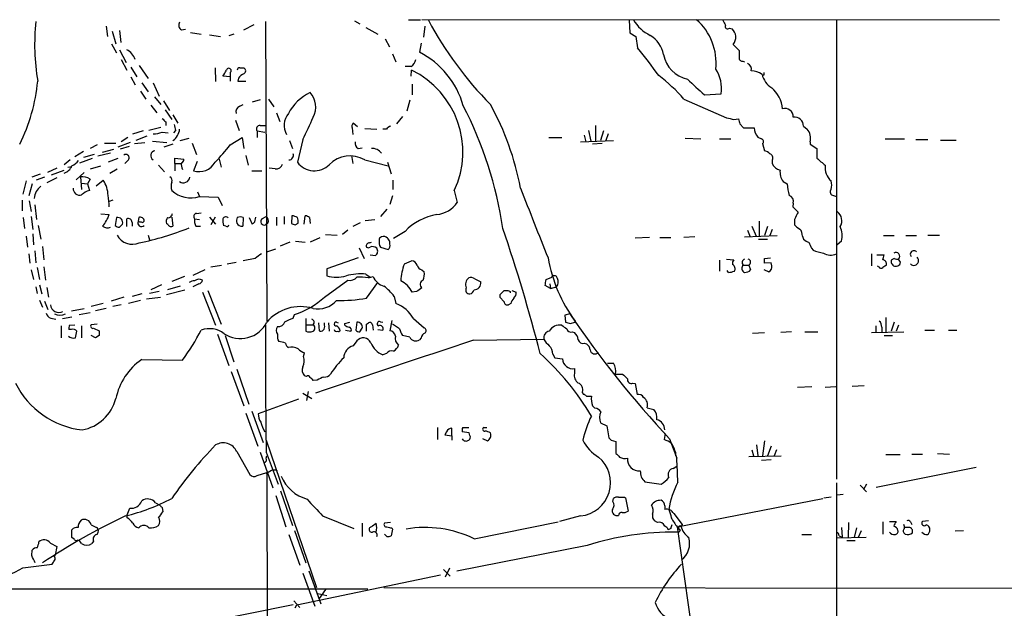
# Model space of a CAD drawing. Extents: x 10 to 1025, y 9 to 815.
# Drawn here: x 558 to 697, y 732 to 815 of the extents above; entities that cross this region are included whole.
import ezdxf

# ---------------------------------------------------------------- set-up
doc = ezdxf.new("R2010")
doc.units = 0
doc.header["$MEASUREMENT"] = 0
doc.layers.add('MAIN', color=5, linetype='CONTINUOUS')

msp = doc.modelspace()

# ---------------------------------------------------------------- linework, layer by layer
at = {"layer": 'MAIN'}
for p, q in [((570.3993, 814.1546), (570.5687, 812.7153)), ((589.788, 813.6466), (591.2273, 814.4086)), ((592.836, 814.8319), (593.0053, 772.6679)), ((605.3667, 814.9166), (606.1287, 814.4933)), ((612.9867, 815.0859), (614.68, 815.0859)), ((696.214, 815.0013), (614.8493, 815.0859)), ((615.2727, 814.1546), (615.1033, 812.6306)), ((644.0593, 815.0013), (644.144, 813.2233)), ((673.2693, 815.0859), (673.2693, 750.4006)), ((571.246, 813.4773), (571.754, 811.6993)), ((572.262, 813.5619), (572.4313, 811.8686)), ((580.9827, 813.6466), (581.5753, 813.7313)), ((582.2527, 813.3079), (583.7767, 813.0539)), ((584.962, 812.9693), (586.486, 812.7153)), ((588.3487, 813.0539), (587.6713, 812.7999)), ((606.9753, 813.9853), (608.6687, 813.0539)), ((644.144, 813.2233), (644.9907, 812.7153)), ((644.9907, 812.7153), (645.2447, 811.1066)), ((658.1987, 813.9006), (658.5373, 813.8159)), ((571.1613, 811.6993), (571.8387, 810.4293)), ((609.6847, 812.3766), (610.2773, 811.2759)), ((614.7647, 811.7839), (614.5107, 810.5139)), ((658.7067, 811.6146), (659.5533, 810.7679)), ((572.262, 810.8526), (573.1933, 809.0746)), ((610.7007, 810.2599), (611.2087, 809.1593)), ((572.516, 809.4979), (573.278, 807.9739)), ((575.056, 808.6513), (576.326, 806.7886)), ((660.0613, 809.2439), (660.3153, 809.1593)), ((573.8707, 808.3973), (574.7173, 807.0426)), ((585.724, 808.3126), (585.8087, 806.3653)), ((587.8407, 807.6353), (587.8407, 807.0426)), ((589.1953, 808.3126), (589.788, 808.3126)), ((613.3253, 808.4819), (612.4787, 808.4819)), ((613.3253, 807.1273), (613.41, 807.9739)), ((663.0247, 807.2966), (662.7707, 807.2966)), ((573.8707, 807.0426), (574.4633, 805.9419)), ((575.3947, 806.1959), (576.326, 804.9259)), ((577.0033, 806.1959), (577.85, 804.3333)), ((587.8407, 807.0426), (586.8247, 807.1273)), ((587.8407, 807.0426), (587.8407, 806.4499)), ((589.026, 806.8733), (588.9413, 806.4499)), ((588.9413, 806.4499), (590.042, 806.4499)), ((613.4947, 806.0266), (613.4947, 804.5026)), ((575.2253, 805.0106), (575.9873, 803.9099)), ((654.6427, 804.5026), (657.0133, 804.6719)), ((576.6647, 803.0633), (577.5113, 801.9626)), ((577.1727, 804.2486), (578.104, 803.1479)), ((578.4427, 803.6559), (579.2893, 802.3013)), ((589.1953, 802.8939), (589.7033, 803.1479)), ((592.074, 803.8253), (590.9733, 803.4866)), ((593.2593, 803.9099), (594.0213, 802.8093)), ((613.156, 803.7406), (612.7327, 802.2166)), ((651.764, 803.9099), (657.7753, 801.2853)), ((578.6967, 802.3859), (579.628, 801.0313)), ((579.7973, 801.7086), (580.4747, 800.5233)), ((594.36, 801.9626), (594.868, 800.7773)), ((578.7813, 800.6926), (578.7813, 800.1846)), ((588.6027, 800.9466), (589.1107, 799.5073)), ((605.79, 800.0153), (605.1973, 800.5233)), ((612.14, 801.4546), (611.2933, 800.4386)), ((658.7913, 801.0313), (659.4687, 801.1159)), ((659.638, 800.4386), (660.146, 799.8459)), ((574.1247, 798.9993), (575.6487, 799.5073)), ((578.104, 799.9306), (576.4107, 799.5073)), ((578.2733, 799.2533), (579.12, 799.1686)), ((580.136, 799.5073), (579.882, 799.1686)), ((591.6507, 799.4226), (591.6507, 798.4913)), ((591.6507, 799.4226), (592.7513, 799.2533)), ((592.074, 800.1846), (592.836, 800.1846)), ((605.028, 799.8459), (605.1127, 798.9146)), ((606.806, 799.7613), (608.4993, 799.6766)), ((609.854, 799.6766), (609.346, 799.6766)), ((637.7093, 798.8299), (637.9633, 797.8986)), ((638.302, 799.5073), (638.6407, 797.9833)), ((639.318, 800.1846), (639.318, 797.9833)), ((640.4187, 799.4226), (639.9953, 798.0679)), ((641.096, 798.9993), (640.7573, 798.0679)), ((660.146, 799.8459), (661.67, 799.8459)), ((668.6127, 800.0999), (669.1207, 799.6766)), ((569.1293, 797.4753), (568.1133, 796.9673)), ((570.1453, 797.7293), (571.754, 797.7293)), ((573.786, 797.8139), (572.008, 797.1366)), ((573.4473, 798.4913), (572.516, 797.8986)), ((574.3787, 797.6446), (575.818, 797.8139)), ((574.6327, 798.1526), (576.1567, 798.7453)), ((576.9187, 797.9833), (578.9507, 797.8139)), ((579.7973, 797.5599), (578.5273, 797.1366)), ((580.8133, 798.0679), (582.0833, 798.4066)), ((582.5067, 797.7293), (583.0993, 796.1206)), ((587.8407, 797.4753), (589.534, 798.4913)), ((589.534, 798.4913), (589.788, 796.9673)), ((596.2227, 798.0679), (596.646, 796.9673)), ((598.0853, 798.2373), (597.3233, 795.0199)), ((632.714, 798.4913), (634.5767, 798.4913)), ((637.2013, 797.8986), (641.858, 798.0679)), ((640.2493, 797.6446), (638.8947, 797.5599)), ((651.9333, 798.4066), (654.1347, 798.3219)), ((656.7593, 798.3219), (658.368, 798.3219)), ((662.178, 798.5759), (662.686, 798.3219)), ((662.8553, 797.6446), (663.1093, 796.6286)), ((669.544, 797.8986), (669.544, 797.5599)), ((669.544, 797.5599), (670.4753, 796.9673)), ((680.1273, 798.3219), (682.8367, 798.3219)), ((684.4453, 798.2373), (686.1387, 798.2373)), ((687.9167, 798.1526), (690.118, 798.1526)), ((567.182, 796.5439), (565.9967, 795.7819)), ((568.706, 796.1206), (567.182, 795.6973)), ((570.992, 796.2899), (569.214, 795.8666)), ((571.4153, 796.7979), (569.8067, 796.3746)), ((573.6167, 797.2213), (572.3467, 796.8826)), ((605.8747, 796.9673), (606.4673, 797.0519)), ((670.4753, 796.9673), (670.4753, 795.6126)), ((565.3193, 795.3586), (564.4727, 794.6813)), ((566.674, 794.9353), (568.452, 795.6126)), ((572.008, 795.5279), (570.6533, 795.0199)), ((573.4473, 795.2739), (573.024, 794.8506)), ((580.0513, 794.8506), (580.0513, 795.6126)), ((580.0513, 795.6126), (581.3213, 795.4433)), ((580.0513, 794.8506), (580.0513, 793.8346)), ((580.0513, 794.8506), (580.9827, 794.8506)), ((583.184, 795.1046), (582.676, 793.8346)), ((586.3167, 795.4433), (586.5707, 794.3426)), ((590.042, 795.9513), (590.3807, 794.5966)), ((604.9433, 795.9513), (605.1127, 794.8506)), ((606.806, 795.3586), (610.108, 794.5119)), ((610.0233, 795.0199), (610.5313, 793.4113)), ((664.21, 795.3586), (664.21, 794.8506)), ((561.086, 793.3266), (559.9007, 792.9033)), ((563.4567, 794.1733), (562.102, 793.5806)), ((562.6947, 793.2419), (564.4727, 793.9193)), ((564.9807, 794.3426), (565.5733, 794.4273)), ((567.2667, 793.5806), (566.166, 792.5646)), ((568.198, 794.0886), (569.6373, 794.5119)), ((570.9073, 793.4959), (571.9233, 794.0886)), ((577.7653, 794.5966), (578.612, 793.6653)), ((590.8887, 793.8346), (592.328, 793.8346)), ((594.1907, 794.0886), (593.344, 794.1733)), ((559.1387, 792.3953), (558.6307, 790.5326)), ((559.9853, 791.9719), (559.4773, 790.2786)), ((560.578, 792.5646), (561.7633, 792.9879)), ((563.4567, 792.8186), (562.0173, 792.1413)), ((566.7587, 792.9879), (566.928, 791.2099)), ((566.928, 792.0566), (567.7747, 791.9719)), ((568.1133, 792.6493), (567.7747, 791.9719)), ((567.7747, 791.9719), (568.0287, 791.0406)), ((568.96, 791.7179), (569.976, 792.4799)), ((610.7853, 792.4799), (610.7853, 791.2099)), ((665.734, 792.3106), (666.3267, 791.9719)), ((583.2687, 790.8713), (583.5227, 790.1939)), ((619.4213, 791.0406), (619.8447, 789.3473)), ((558.546, 789.6859), (558.546, 788.1619)), ((559.562, 789.6013), (559.816, 788.0773)), ((571.3307, 789.6859), (570.8227, 789.5166)), ((583.5227, 790.1939), (586.1473, 790.1093)), ((586.1473, 790.1093), (586.74, 788.9239)), ((610.7007, 790.2786), (610.362, 789.0933)), ((667.1733, 789.2626), (667.0887, 788.7546)), ((672.846, 790.3633), (673.2693, 790.1939)), ((560.324, 789.0086), (560.578, 786.9766)), ((569.6373, 787.7386), (570.8227, 787.6539)), ((583.0993, 787.8233), (583.7767, 787.9079)), ((609.9387, 788.4159), (609.0073, 787.3999)), ((667.0887, 788.7546), (667.8507, 787.9926)), ((558.7153, 787.2306), (558.8847, 785.7066)), ((559.816, 787.3999), (560.07, 785.5373)), ((571.8387, 787.2306), (571.6693, 786.1299)), ((573.278, 785.9606), (573.278, 787.0613)), ((574.04, 786.5533), (574.04, 786.0453)), ((574.9713, 787.2306), (574.8867, 786.7226)), ((579.12, 786.2146), (578.866, 786.3839)), ((579.628, 787.3153), (579.7973, 786.0453)), ((582.8453, 787.0613), (583.5227, 786.9766)), ((584.962, 787.3153), (585.8087, 786.2993)), ((585.724, 787.3153), (585.1313, 786.2146)), ((589.7033, 787.2306), (589.6187, 786.0453)), ((590.55, 787.2306), (590.9733, 786.2993)), ((591.312, 786.6379), (591.4813, 787.3153)), ((592.328, 787.0613), (592.9207, 787.3999)), ((593.1747, 786.4686), (592.836, 786.2146)), ((594.36, 787.3153), (594.36, 786.1299)), ((595.4607, 787.3999), (595.4607, 786.2993)), ((596.5613, 787.4846), (596.4767, 786.3839)), ((596.9847, 786.2146), (597.408, 786.4686)), ((598.2547, 786.2993), (598.424, 787.4846)), ((599.0167, 787.2306), (599.1013, 786.3839)), ((605.1973, 786.0453), (606.2133, 786.5533)), ((606.8907, 786.8073), (608.2453, 786.9766)), ((662.3473, 786.7226), (662.3473, 784.6059)), ((667.3427, 786.9766), (667.3427, 786.2146)), ((560.832, 786.1299), (561.1707, 784.1826)), ((572.262, 785.8759), (572.6853, 786.2993)), ((583.0147, 786.0453), (583.692, 786.0453)), ((587.248, 786.0453), (586.9093, 786.1299)), ((604.4353, 785.4526), (603.6733, 784.8599)), ((612.4787, 785.2833), (610.87, 784.2673)), ((660.7387, 785.4526), (661.0773, 784.5213)), ((661.3313, 786.0453), (661.924, 784.6059)), ((663.5327, 785.9606), (663.1093, 784.6906)), ((664.21, 785.5373), (663.8713, 784.6906)), ((559.1387, 784.6059), (559.308, 783.0819)), ((560.07, 784.9446), (560.1547, 783.4206)), ((576.326, 784.7753), (576.4953, 784.0979)), ((594.9527, 783.2513), (596.3073, 783.8439)), ((597.0693, 783.9286), (598.424, 783.7593)), ((599.186, 783.8439), (600.5407, 784.4366)), ((601.3027, 784.8599), (602.9113, 784.7753)), ((607.4833, 783.6746), (607.7373, 783.7593)), ((610.362, 783.5053), (610.362, 783.8439)), ((646.938, 784.4366), (644.906, 784.3519)), ((648.3773, 784.4366), (649.9013, 784.4366)), ((653.288, 784.5213), (651.764, 784.4366)), ((660.3153, 784.5213), (664.8873, 784.6906)), ((662.2627, 784.1826), (663.5327, 784.1826)), ((668.4433, 784.6059), (668.6127, 784.1826)), ((673.9467, 783.9286), (673.354, 783.4206)), ((679.8733, 784.6906), (681.3973, 784.6906)), ((683.006, 784.6906), (684.53, 784.6906)), ((686.1387, 784.7753), (687.7473, 784.7753)), ((560.324, 782.5739), (560.4933, 780.8806)), ((561.4247, 783.1666), (561.594, 781.3039)), ((593.0053, 782.4046), (594.2753, 782.8279)), ((606.044, 782.9973), (606.7213, 781.4733)), ((609.0073, 783.0819), (610.108, 782.7433)), ((669.7133, 782.9126), (669.9673, 782.6586)), ((559.4773, 782.1506), (559.6467, 780.7959)), ((587.4173, 780.7113), (588.6873, 780.9653)), ((591.3967, 781.4733), (589.7033, 781.1346)), ((605.8747, 781.5579), (601.472, 780.0339)), ((607.568, 781.9813), (608.33, 781.8966)), ((612.394, 780.7113), (613.41, 781.1346)), ((656.7593, 781.2193), (656.7593, 779.6953)), ((657.7753, 781.3886), (658.7913, 781.3039)), ((663.1093, 781.4733), (663.956, 781.5579)), ((664.0407, 780.8806), (663.1093, 780.7959)), ((664.1253, 780.4573), (664.0407, 780.8806)), ((678.18, 782.1506), (678.18, 780.4573)), ((678.942, 781.9813), (679.958, 781.9813)), ((681.3973, 781.4733), (680.974, 781.2193)), ((682.0747, 781.2193), (681.99, 781.3886)), ((559.816, 779.8646), (560.1547, 778.5099)), ((560.6627, 780.2033), (561.0013, 778.5099)), ((561.594, 780.2879), (561.848, 778.4253)), ((584.2847, 779.8646), (582.5913, 779.1026)), ((585.1313, 780.2879), (586.6553, 780.5419)), ((601.472, 780.0339), (601.472, 779.0179)), ((614.8493, 779.8646), (615.188, 779.6106)), ((658.0293, 779.5259), (657.86, 779.7799)), ((660.146, 780.5419), (660.908, 780.5419)), ((660.908, 780.5419), (661.162, 779.8646)), ((663.0247, 779.9493), (663.702, 779.6106)), ((679.196, 780.2879), (679.0267, 780.3726)), ((581.406, 778.9333), (579.628, 778.2559)), ((601.1333, 776.0546), (604.4353, 778.4253)), ((606.9753, 779.2719), (607.568, 778.8486)), ((607.06, 775.8853), (608.6687, 778.0866)), ((607.314, 778.7639), (607.9913, 778.9333)), ((622.3, 778.5946), (623.1467, 778.1713)), ((632.3753, 778.5099), (633.1373, 778.8486)), ((560.4933, 777.4939), (560.6627, 776.5626)), ((561.0013, 777.7479), (561.34, 776.4779)), ((562.0173, 777.4093), (562.2713, 776.0546)), ((577.85, 776.8166), (576.4953, 776.5626)), ((578.1887, 777.7479), (576.6647, 777.0706)), ((578.866, 776.3933), (581.4907, 777.0706)), ((580.8133, 777.5786), (579.0353, 777.0706)), ((583.438, 777.9173), (582.5913, 777.4939)), ((583.946, 776.7319), (585.8087, 772.0753)), ((584.708, 776.9859), (586.5707, 772.2446)), ((614.0873, 776.8166), (613.4947, 776.7319)), ((626.0253, 776.5626), (626.4487, 776.9859)), ((627.2953, 776.8166), (627.2953, 776.6473)), ((627.5493, 776.9859), (628.142, 776.7319)), ((632.968, 777.2399), (632.206, 777.6633)), ((632.8833, 777.9173), (632.968, 777.2399)), ((632.968, 777.2399), (633.476, 777.4093)), ((561.0013, 775.6313), (561.4247, 774.6153)), ((561.6787, 775.4619), (562.1867, 774.2766)), ((572.8547, 776.0546), (571.0767, 775.4619)), ((575.2253, 775.5466), (573.532, 775.1233)), ((575.3947, 776.4779), (574.04, 776.1393)), ((576.072, 775.8006), (578.0193, 776.0546)), ((610.9547, 776.1393), (611.2087, 775.1233)), ((626.4487, 775.3773), (625.856, 776.0546)), ((565.4887, 774.1073), (567.2667, 774.4459)), ((568.2827, 774.7846), (569.976, 775.2079)), ((570.3993, 774.4459), (568.8753, 774.1073)), ((572.516, 774.9539), (571.3307, 774.6999)), ((627.38, 775.1233), (627.0413, 774.9539)), ((562.61, 773.0913), (563.2873, 772.9219)), ((564.2187, 773.0066), (565.5733, 773.2606)), ((566.5893, 773.5993), (568.1133, 773.8533)), ((596.7307, 773.0913), (596.9, 773.5993)), ((598.5087, 773.0066), (598.5087, 772.1599)), ((602.8267, 772.4986), (603.0807, 772.4139)), ((604.012, 772.3293), (604.6893, 772.4986)), ((605.7053, 772.4986), (605.536, 771.3979)), ((609.0073, 772.5833), (609.346, 772.4986)), ((610.616, 772.7526), (610.362, 771.3133)), ((613.664, 773.0066), (615.188, 771.7366)), ((635.6773, 773.6839), (635, 773.5146)), ((635, 773.5146), (635.0847, 772.4986)), ((635.762, 772.3293), (636.4393, 772.4986)), ((636.4393, 772.4986), (636.4393, 772.6679)), ((680.212, 773.1759), (680.212, 771.1439)), ((681.3973, 772.4986), (680.974, 771.2286)), ((564.0493, 771.9906), (564.0493, 770.2973)), ((565.4887, 771.4826), (565.15, 771.4826)), ((565.2347, 772.0753), (565.9967, 772.1599)), ((566.0813, 770.2973), (566.2507, 771.2286)), ((566.928, 771.9906), (566.928, 770.2973)), ((569.1293, 772.2446), (568.2827, 772.1599)), ((568.6213, 771.6519), (569.3833, 771.3133)), ((598.5087, 772.1599), (598.5087, 771.2286)), ((598.5087, 772.1599), (599.5247, 772.1599)), ((600.2867, 772.4139), (600.3713, 771.3133)), ((601.1333, 772.0753), (601.1333, 772.4139)), ((601.726, 772.4139), (601.8107, 771.2286)), ((604.012, 772.0753), (604.012, 772.3293)), ((604.0967, 771.3979), (604.8587, 771.2286)), ((606.1287, 771.1439), (606.4673, 771.6519)), ((607.06, 772.2446), (607.314, 772.4139)), ((607.9067, 772.1599), (607.9913, 771.3979)), ((608.6687, 771.4826), (609.346, 771.3979)), ((611.7167, 771.5673), (610.7007, 772.2446)), ((636.016, 771.1439), (636.3547, 771.0593)), ((666.9193, 771.1439), (665.3953, 771.0593)), ((668.782, 771.1439), (670.6447, 771.1439)), ((678.18, 771.0593), (682.752, 771.1439)), ((678.7727, 771.9906), (678.7727, 771.1439)), ((679.6193, 771.8213), (679.6193, 771.1439)), ((681.99, 772.0753), (681.6513, 771.2286)), ((685.7153, 771.3979), (687.07, 771.3979)), ((689.0173, 771.3979), (690.2027, 771.3979)), ((568.8753, 770.2973), (568.2827, 770.6359)), ((569.3833, 770.6359), (568.8753, 770.2973)), ((586.0627, 770.8053), (587.6713, 766.4026)), ((587.1633, 770.6359), (588.3487, 766.9106)), ((605.7053, 769.8739), (605.1973, 769.1966)), ((613.156, 770.3819), (612.14, 770.6359)), ((614.7647, 770.2973), (614.5107, 770.0433)), ((622.1307, 769.9586), (632.0367, 770.1279)), ((661.416, 770.9746), (663.1093, 771.0593)), ((679.958, 770.6359), (681.1433, 770.6359)), ((637.7093, 769.5353), (638.048, 769.4506)), ((575.3947, 767.2493), (581.152, 767.1646)), ((598.17, 767.6726), (598.3393, 768.1806)), ((609.854, 768.0959), (609.346, 767.9266)), ((633.3067, 768.0113), (633.5607, 767.5033)), ((633.5607, 767.5033), (634.6613, 767.3339)), ((588.01, 765.5559), (589.788, 760.7299)), ((588.772, 765.8946), (590.4653, 760.9839)), ((636.3547, 765.9793), (636.3547, 765.3019)), ((641.0113, 766.7413), (641.858, 766.7413)), ((598.5933, 764.8786), (598.3393, 764.9633)), ((600.1173, 764.3706), (599.5247, 764.2859)), ((642.112, 765.2173), (643.128, 765.2173)), ((644.5673, 763.9473), (644.906, 763.8626)), ((644.906, 763.8626), (645.16, 762.3386)), ((667.766, 763.3546), (669.798, 763.4393)), ((671.6607, 763.3546), (673.1847, 763.4393)), ((675.4707, 763.5239), (677.164, 763.6086)), ((597.4927, 761.6613), (591.82, 759.6293)), ((598.0853, 762.5079), (599.3553, 761.7459)), ((598.8473, 762.7619), (598.5933, 761.4919)), ((637.4553, 762.6773), (637.6247, 762.3386)), ((638.048, 762.0846), (638.7253, 762.0846)), ((638.8947, 760.7299), (639.2333, 760.3913)), ((646.5993, 760.4759), (647.5307, 760.2219)), ((590.042, 759.7139), (591.7353, 755.0573)), ((590.8887, 759.9679), (592.4973, 755.5653)), ((617.0507, 757.6819), (617.0507, 755.9886)), ((619.0827, 756.4966), (619.0827, 757.5973)), ((620.6067, 757.6819), (621.4533, 757.6819)), ((623.57, 757.6819), (623.9933, 757.6819)), ((639.9953, 758.3593), (640.9267, 757.9359)), ((640.9267, 757.9359), (641.1807, 756.2426)), ((592.9207, 755.9039), (600.0327, 735.1606)), ((618.3207, 757.0893), (618.0667, 756.6659)), ((618.0667, 756.6659), (619.0827, 756.4966)), ((619.0827, 756.4966), (619.0827, 755.9039)), ((621.538, 756.9199), (620.522, 757.0893)), ((621.6227, 756.5813), (621.538, 756.9199)), ((623.4007, 756.1579), (624.078, 755.8193)), ((641.5193, 755.9039), (642.1967, 755.7346)), ((649.1393, 756.8353), (648.97, 755.9886)), ((649.732, 756.0733), (650.748, 753.3639)), ((642.1967, 755.7346), (642.1967, 754.0413)), ((661.3313, 754.5493), (661.5853, 753.7026)), ((662.0087, 755.2266), (662.178, 753.7026)), ((663.1093, 755.8193), (662.8553, 753.7026)), ((664.0407, 755.0573), (663.5327, 753.7026)), ((664.8027, 754.5493), (664.464, 753.7026)), ((588.772, 754.2953), (590.6347, 751.0779)), ((592.074, 754.2106), (593.852, 749.2153)), ((592.9207, 754.2106), (594.614, 749.7233)), ((592.9207, 753.3639), (593.0053, 753.7026)), ((650.5787, 754.2106), (650.5787, 753.7026)), ((660.908, 753.6179), (665.48, 753.7026)), ((662.686, 753.1099), (664.0407, 753.1946)), ((680.212, 753.8719), (682.244, 753.8719)), ((683.8527, 753.9566), (685.3767, 753.9566)), ((687.4933, 754.0413), (689.1867, 753.9566)), ((650.24, 751.9246), (650.748, 752.2633)), ((678.8573, 749.2999), (692.912, 752.0939)), ((591.6507, 750.9086), (593.0053, 751.3319)), ((593.4287, 751.5013), (592.9207, 751.1626)), ((593.0053, 751.3319), (593.09, 725.5086)), ((646.2607, 750.0619), (648.5467, 749.7233)), ((673.2693, 749.8926), (672.2533, 13.4619)), ((676.5713, 749.5539), (677.5027, 748.6226)), ((677.5027, 749.7233), (677.0793, 748.9613)), ((594.2753, 748.1146), (595.7147, 743.7119)), ((594.9527, 748.7919), (596.646, 743.8813)), ((641.7733, 747.2679), (641.858, 747.6913)), ((643.382, 747.8606), (643.5513, 747.7759)), ((643.5513, 747.7759), (643.89, 745.9133)), ((650.8327, 743.7119), (671.322, 747.6913)), ((671.4913, 747.7759), (672.5073, 747.9453)), ((673.354, 748.1993), (674.2007, 748.2839)), ((573.3627, 745.4053), (573.7013, 746.3366)), ((577.342, 747.0986), (577.9347, 746.7599)), ((578.2733, 746.4213), (578.358, 745.8286)), ((649.0547, 746.6753), (649.0547, 746.1673)), ((573.3627, 744.9819), (573.3627, 745.4053)), ((600.8793, 745.2359), (605.282, 743.4579)), ((637.2013, 745.2359), (634.238, 744.4739)), ((650.3247, 745.5746), (651.51, 744.0506)), ((568.2827, 743.9659), (569.0447, 743.6273)), ((606.4673, 744.2199), (606.4673, 742.3573)), ((610.4467, 744.3046), (609.6, 744.2199)), ((610.7007, 743.3733), (610.5313, 742.4419)), ((610.616, 743.5426), (610.7007, 743.3733)), ((622.2153, 742.0186), (634.0687, 744.3893)), ((648.0387, 744.3046), (647.6153, 744.5586)), ((649.9013, 743.4579), (649.5627, 743.2886)), ((650.8327, 743.7119), (654.304, 718.7353)), ((651.51, 744.0506), (651.4253, 743.7966)), ((673.9467, 743.6273), (674.0313, 742.2726)), ((674.9627, 744.3046), (674.878, 742.1879)), ((676.0633, 743.5426), (675.7247, 742.1879)), ((679.7887, 744.3893), (679.7887, 742.6959)), ((680.72, 744.4739), (681.6513, 744.4739)), ((683.4293, 743.6273), (682.9213, 743.6273)), ((683.6833, 744.3893), (683.8527, 744.0506)), ((686.2233, 744.5586), (685.3767, 744.4739)), ((565.5733, 742.1879), (565.5733, 743.2886)), ((565.912, 741.9339), (565.5733, 742.1879)), ((596.138, 742.6113), (597.662, 738.2933)), ((596.9, 743.2039), (598.5087, 738.6319)), ((609.9387, 742.3573), (609.6, 742.6959)), ((651.0867, 742.9499), (650.748, 742.9499)), ((668.3587, 742.6113), (669.7133, 742.6113)), ((677.418, 742.1879), (673.2693, 742.1033)), ((673.608, 742.4419), (674.0313, 742.2726)), ((676.7407, 743.1193), (676.3173, 742.1879)), ((689.9487, 743.1193), (691.134, 743.2039)), ((562.5253, 741.4259), (563.4567, 740.9179)), ((563.4567, 740.9179), (563.2027, 739.7326)), ((568.6213, 741.6799), (568.3673, 741.3413)), ((638.1327, 741.0873), (619.76, 737.4466)), ((674.7087, 741.7646), (675.894, 741.7646)), ((559.9007, 739.6479), (559.9853, 740.4099)), ((563.0333, 739.5633), (563.2027, 739.7326)), ((558.6307, 737.9546), (562.7793, 738.4626)), ((618.744, 737.8699), (618.1513, 736.5999)), ((597.2387, 732.7053), (617.474, 736.9386)), ((598.0853, 737.1926), (599.7787, 732.5359)), ((598.932, 737.5313), (600.6253, 732.8746)), ((617.8973, 737.7006), (618.8287, 736.7693)), ((609.5153, 735.1606), (834.136, 734.9913)), ((511.6407, 734.9913), (607.2293, 734.9913)), ((600.202, 734.3139), (601.472, 734.0599)), ((601.3027, 734.9066), (600.3713, 733.6366)), ((572.6853, 727.9639), (596.7307, 732.7899)), ((596.8153, 733.2979), (597.662, 732.3666)), ((596.9847, 732.2819), (597.2387, 732.7053))]:
    msp.add_line(p, q, dxfattribs=at)
for centre, radius, start, end in [((590.0117, 811.5315), 29.7023, 173.620357, 189.850868), ((581.3911, 814.3205), 0.788, 147.205358, 238.783105), ((661.5578, 839.5451), 51.9417, 208.198381, 224.485743), ((649.4758, 817.9037), 5.5865, 210.291135, 243.952791), ((648.2286, 809.0124), 8.0696, 353.817252, 48.818951), ((826.7765, 899.3324), 189.328, 206.450419, 206.679616), ((657.9447, 814.1715), 0.3714, 155.774365, 313.155907), ((644.9518, 809.466), 3.9969, 10.221891, 58.793596), ((657.4812, 812.6275), 1.5899, 320.425595, 48.373344), ((572.209, 808.7213), 2.3844, 19.008685, 63.362948), ((608.9327, 799.6363), 12.2244, 15.867431, 62.851388), ((593.3143, 768.5205), 67.1591, 35.177799, 39.353845), ((653.2868, 811.0817), 4.4939, 191.636242, 256.949001), ((913.5531, 810.2599), 254.0003, 179.885409, 180.114592), ((612.3935, 809.837), 1.6445, 304.513368, 348.100396), ((659.9909, 809.6815), 0.4432, 170.860707, 279.139293), ((660.4703, 808.1361), 0.8147, 342.365717, 70.764386), ((375.4066, 934.5637), 246.8555, 328.919706, 329.148865), ((587.658, 807.9115), 0.3312, 303.483727, 169.141259), ((589.153, 808.0163), 0.2993, 81.875312, 188.143638), ((590.592, 805.6459), 1.9897, 113.83384, 141.91135), ((589.5622, 807.8893), 0.4798, 298.071082, 61.923298), ((607.8349, 796.4611), 12.7916, 334.928257, 64.161306), ((635.126, 789.5578), 21.9728, 40.781373, 53.460901), ((651.9234, 805.374), 5.1381, 352.146192, 32.614021), ((661.3144, 805.5523), 2.338, 51.472234, 91.659324), ((665.6171, 808.0274), 2.9188, 192.788779, 239.263144), ((747.6746, 807.4659), 84.6501, 179.885341, 180.114592), ((535.687, 808.8021), 25.1704, 333.471495, 354.637836), ((1203.781, 1398.2767), 808.7772, 227.0073344, 227.2365178), ((602.1777, 798.6279), 6.9333, 116.341091, 152.046707), ((596.9615, 802.8188), 2.9444, 330.521828, 43.385744), ((661.1827, 802.1317), 4.4866, 5.41757, 49.015298), ((590.9033, 784.4163), 38.4668, 10.428771, 29.140597), ((589.4635, 802.1248), 0.8145, 109.224648, 197.645249), ((598.083, 800.2114), 2.6262, 140.612043, 209.590095), ((569.5881, 776.9053), 57.3703, 8.824712, 27.031073), ((665.9575, 801.3792), 1.2158, 359.561737, 104.684317), ((705.5272, 927.9464), 179.6053, 224.885386, 225.114569), ((791.6964, 842.2545), 215.8359, 191.194008, 191.423196), ((574.7725, 810.8463), 26.5042, 331.592743, 339.050615), ((605.6207, 800.0576), 0.6294, 132.276138, 199.655661), ((721.7832, 1055.158), 261.8174, 255.84917, 256.078353), ((828.8959, 843.1065), 174.5531, 193.91963, 194.148789), ((667.3034, 800.0667), 1.3097, 1.452541, 95.701016), ((576.8203, 803.2163), 4.221, 272.484836, 290.135029), ((578.5576, 799.8597), 2.1788, 304.678356, 355.17936), ((592.0147, 799.7189), 0.4694, 82.743283, 219.145968), ((610.7847, 799), 1.1507, 107.082228, 143.983609), ((663.709, 799.9249), 2.0405, 182.218786, 221.384033), ((667.732, 798.4066), 1.8819, 344.33899, 42.443677), ((570.1488, 810.5867), 22.0207, 315.015455, 323.457996), ((606.284, 797.7153), 0.8526, 167.585625, 241.312851), ((662.5449, 797.9268), 0.4195, 317.724474, 70.347095), ((573.151, 795.6549), 0.4827, 307.87186, 127.87186), ((577.3444, 795.9508), 0.6834, 97.322605, 240.058581), ((596.132, 795.9936), 0.635, 270.541361, 19.473567), ((607.8173, 795.2694), 1.6998, 36.895515, 92.697612), ((662.7037, 795.001), 1.6774, 45.886457, 76.006836), ((663.7231, 795.6549), 0.57, 328.677654, 74.930019), ((564.1331, 797.2225), 3.0695, 297.982668, 320.592127), ((582.465, 794.7237), 1.4973, 171.87585, 208.732003), ((580.8727, 795.3755), 0.4537, 284.030118, 8.594459), ((583.5006, 796.2259), 2.5295, 250.974099, 331.524042), ((594.3261, 794.9862), 0.9077, 261.421795, 345.954571), ((599.7146, 796.8063), 2.9849, 216.761252, 314.607727), ((604.7341, 791.8797), 4.0491, 59.223587, 136.21879), ((665.6397, 795.4242), 1.5405, 201.860807, 257.668066), ((925.0678, 1091.4543), 390.3071, 229.2857, 229.514883), ((563.8845, 795.2372), 1.838, 288.664639, 336.757611), ((667.5781, 793.6559), 2.2826, 173.373748, 216.11134), ((674.1968, 794.3085), 2.5524, 173.519005, 228.553066), ((566.8775, 790.5843), 2.4065, 59.101573, 92.829591), ((566.9004, 790.3291), 3.753, 0.522119, 34.965506), ((578.9931, 792.4376), 0.6693, 341.559637, 55.310261), ((581.6174, 791.6332), 2.0758, 163.409678, 196.587676), ((581.2727, 793.0334), 0.9047, 233.033833, 351.73197), ((673.1815, 792.2299), 6.8597, 182.155473, 195.790049), ((670.4759, 791.8026), 2.1161, 343.73438, 16.26562), ((562.6805, 789.7), 2.453, 127.987861, 174.387488), ((566.6367, 791.2971), 0.8978, 174.746636, 288.933441), ((569.0776, 787.7744), 3.4305, 107.803783, 128.800661), ((582.2992, 793.9468), 3.9473, 227.412692, 288.056722), ((3086.0389, 1760.1212), 2641.3642, 201.5158237, 201.7450059), ((672.8549, 790.8579), 0.4947, 134.639654, 268.969112), ((563.6982, 788.8176), 7.1248, 359.493362, 12.529767), ((616.4659, 791.7976), 4.1738, 276.8817, 324.050442), ((666.2884, 789.496), 0.9152, 345.224252, 71.375003), ((579.1435, 787.7904), 0.5702, 259.060577, 3.30804), ((583.1699, 787.3764), 0.4524, 98.977235, 224.14918), ((921.5965, 660.4847), 283.981, 153.320357, 153.54954), ((672.4143, 786.7887), 1.5948, 328.71894, 53.898934), ((566.0129, 789.3649), 5.1051, 319.439121, 340.417897), ((571.9981, 786.525), 0.7233, 341.81805, 102.729839), ((573.4896, 786.5533), 0.5503, 0, 112.613458), ((575.3569, 786.4933), 0.5231, 154.003137, 316.006716), ((575.1831, 787.1036), 0.4827, 232.11877, 285.242626), ((575.2168, 786.7734), 0.519, 354.38278, 118.234203), ((575.4975, 786.8012), 0.2486, 221.053693, 341.565051), ((579.7971, 786.638), 0.9651, 142.120851, 195.264491), ((584.2005, 786.7651), 1.3872, 167.671, 211.258436), ((589.1961, 786.8072), 2.385, 173.883985, 196.498134), ((587.2268, 786.9132), 0.4285, 32.885436, 159.780423), ((590.3369, 786.6804), 1.5792, 159.609571, 187.70781), ((589.4494, 786.765), 0.7393, 203.63204, 283.237414), ((589.28, 786.2565), 1.0621, 66.512404, 113.487596), ((506.5052, 871.131), 119.7133, 314.876948, 315.106165), ((592.6526, 786.6803), 0.5005, 130.429952, 291.495302), ((592.4268, 786.7649), 0.8045, 338.38772, 52.124392), ((639.0582, 913.3065), 133.8751, 251.453816, 251.682986), ((596.4764, 785.96), 1.527, 56.315136, 86.812677), ((595.8431, 786.6804), 1.5792, 352.29219, 20.390429), ((598.3644, 786.5271), 0.9594, 47.162672, 86.438195), ((618.2515, 779.7883), 7.97, 99.28197, 136.412303), ((570.5738, 786.8195), 1.0321, 228.602045, 293.902743), ((572.3216, 786.8334), 0.9594, 227.162672, 266.438195), ((566.3311, 825.3639), 42.5925, 281.820478, 291.705437), ((579.5312, 786.4202), 0.4597, 206.565051, 305.366724), ((587.4174, 786.2357), 0.2548, 228.340322, 355.249431), ((384.3977, 704.0188), 255.303, 14.53578, 18.660758), ((668.9097, 787.4431), 1.9912, 218.095812, 246.153792), ((667.0677, 784.7119), 1.3797, 355.59365, 41.267966), ((671.1847, 784.7214), 2.8735, 343.984489, 25.54667), ((574.0823, 785.9117), 2.4398, 207.760291, 293.521132), ((607.4495, 783.2512), 0.4247, 85.43576, 203.492649), ((610.3203, 783.8017), 1.4973, 171.87585, 208.732003), ((609.2867, 784.081), 0.4538, 104.027058, 188.580088), ((609.473, 783.8018), 0.7781, 44.989586, 112.382538), ((483.1811, 699.4152), 152.6538, 33.578089, 33.807251), ((669.7791, 785.3847), 1.675, 225.863544, 256.028469), ((881.1973, 867.9772), 227.9506, 201.682123, 201.911329), ((607.314, 783.3785), 0.3905, 229.424169, 310.575831), ((607.9067, 782.2992), 0.8529, 45.988088, 113.39972), ((607.9068, 782.4892), 0.7282, 305.53219, 35.549568), ((609.7271, 783.2936), 0.6693, 304.689739, 18.440363), ((672.186, 787.5441), 5.3657, 245.575311, 261.648966), ((672.4154, 783.8948), 1.942, 238.707357, 296.084772), ((681.609, 781.778), 0.5449, 314.375304, 122.940555), ((684.149, 782.066), 0.4992, 41.629726, 221.638305), ((761.1351, 570.1743), 271.0321, 128.546032, 128.775228), ((613.4452, 780.3937), 0.7417, 11.525044, 92.720065), ((653.475, 785.2304), 21.1667, 189.991578, 216.40588), ((659.3838, 780.796), 0.7804, 139.396316, 192.536771), ((660.4423, 780.9229), 0.4827, 105.254078, 232.12814), ((660.7145, 780.9501), 0.4518, 295.362465, 76.065257), ((493.7593, 781.1346), 169.3503, 359.885409, 0.114591), ((677.1602, 782.3207), 2.8183, 338.851706, 353.083269), ((679.6935, 780.6901), 0.6211, 346.196429, 81.183707), ((681.6456, 781.0586), 0.6906, 166.543315, 263.438979), ((681.8205, 782.3189), 0.9456, 243.413271, 280.325982), ((681.8476, 780.8845), 0.4046, 320.395708, 55.850351), ((684.1575, 781.1685), 0.6586, 223.954348, 46.039614), ((619.2154, 778.0098), 7.3369, 158.394796, 177.415806), ((615.1457, 780.8383), 1.0178, 196.930557, 253.069443), ((613.325, 779.272), 1.8935, 333.439008, 10.301057), ((657.9871, 781.9373), 2.4118, 271.002586, 291.627156), ((658.2834, 780.034), 0.6825, 330.249913, 60.257201), ((660.4856, 780.0764), 0.5762, 126.112177, 252.810279), ((660.4122, 780.5114), 0.9902, 264.384402, 319.217958), ((663.4479, 780.2668), 0.7037, 291.167873, 15.707168), ((679.5308, 780.515), 0.4046, 214.14965, 309.604292), ((764.6926, 653.3727), 152.6259, 123.57026, 123.799443), ((681.5073, 781.3296), 0.9588, 273.551733, 312.844497), ((582.9302, 776.816), 1.527, 93.187323, 123.684864), ((583.4611, 777.5325), 1.016, 61.492608, 127.308648), ((583.3535, 778.5098), 0.5985, 278.116564, 351.883436), ((602.8267, 784.3302), 5.4823, 255.693805, 284.305182), ((606.2553, 771.6978), 7.6082, 84.569735, 105.818989), ((604.7439, 779.6163), 1.2303, 255.473559, 321.391831), ((606.1707, 772.368), 6.4973, 79.865128, 94.107607), ((610.118, 779.7912), 2.2932, 201.968899, 254.762631), ((610.2067, 775.0526), 3.692, 27.055037, 62.944963), ((615.2843, 777.821), 0.6601, 113.726295, 228.771611), ((622.2384, 777.8197), 1.2279, 129.74344, 203.778195), ((621.7074, 777.8328), 0.9651, 52.120851, 105.264491), ((622.2337, 777.9994), 0.929, 268.86509, 10.662844), ((420.6358, 820.4126), 215.8459, 348.576772, 348.80595), ((633.349, 778.8486), 0.2117, 53.124688, 180), ((633.603, 778.8061), 0.247, 30.999564, 120.947841), ((632.7133, 778.1712), 1.3394, 341.575873, 34.680814), ((604.1379, 770.7614), 8.6828, 38.270564, 51.733661), ((741.4682, 586.5708), 228.9527, 123.575483, 123.804666), ((621.5803, 777.0282), 0.5519, 147.519254, 274.405871), ((621.4532, 777.24), 0.7807, 282.539156, 347.468008), ((626.7027, 903.9857), 127.0001, 269.885408, 270.114592), ((669.456, 861.5611), 94.6528, 243.32033, 243.549486), ((627.1565, 776.6351), 0.9902, 310.782042, 5.60984), ((633.3917, 778.0862), 0.6821, 277.09897, 330.266579), ((593.807, 783.8091), 10.668, 286.853882, 313.373597), ((600.2045, 777.9099), 3.5301, 258.89697, 317.972734), ((602.9763, 800.3011), 24.755, 269.653746, 279.495198), ((626.1948, 776.2239), 0.3787, 116.585347, 206.551521), ((626.9097, 775.3961), 0.4614, 182.33528, 286.573158), ((629.0076, 774.7177), 1.6774, 135.886457, 166.006836), ((563.7369, 775.104), 1.2209, 187.062149, 297.643996), ((597.7509, 768.4976), 6.2072, 73.39527, 139.86587), ((609.7654, 770.9667), 4.4, 27.620324, 70.851418), ((562.9064, 774.065), 1.0178, 196.930557, 253.069443), ((563.88, 775.1238), 1.6291, 242.112054, 297.887946), ((589.2919, 774.3389), 4.1444, 236.32642, 333.637741), ((594.6648, 772.8033), 0.9076, 261.41367, 345.971412), ((469.138, 1069.1872), 322.4169, 293.082839, 293.312022), ((599.2578, 772.5004), 0.4326, 308.091027, 76.975604), ((602.7526, 772.2446), 0.2646, 73.736331, 286.26367), ((605.7941, 771.8123), 0.692, 346.598298, 97.372511), ((607.5257, 772.0893), 0.3875, 10.497939, 123.11188), ((608.8804, 772.2869), 0.3224, 66.82241, 246.782742), ((677.7557, 941.7681), 174.5651, 255.851155, 256.080298), ((763.8245, 861.5421), 155.373, 214.434681, 222.750752), ((678.6335, 771.9181), 0.9905, 354.391856, 49.200438), ((566.0803, 771.6521), 0.9456, 153.413271, 190.325982), ((565.7003, 770.8475), 0.6695, 34.698943, 108.426829), ((568.5155, 771.9482), 0.3147, 137.717737, 289.650149), ((738.7332, 770.9746), 169.3502, 179.885409, 180.114592), ((552.5055, 787.8561), 35.3378, 324.159244, 332.241928), ((584.9242, 768.2232), 3.3757, 52.182626, 109.872464), ((1530.4181, 767.588), 937.5928, 179.7257825, 180.8175133), ((595.2915, 771.3556), 0.9401, 144.171131, 215.828869), ((599.0167, 772.7097), 1.5658, 251.068631, 288.931369), ((599.2566, 771.6943), 0.5374, 299.928712, 60.065968), ((600.6292, 771.625), 0.4046, 230.395708, 325.850351), ((600.5406, 771.8636), 0.6294, 312.276138, 19.655661), ((602.8408, 771.5532), 0.3598, 191.316179, 295.553719), ((602.5242, 771.2345), 0.8143, 5.553068, 68.194671), ((603.123, 771.4403), 0.2469, 239.040224, 329.040224), ((604.6634, 772.7768), 0.9573, 227.120783, 266.484521), ((604.5341, 771.4403), 0.3875, 326.88812, 79.502061), ((606.188, 772.1008), 0.9587, 227.151439, 266.453861), ((353.06, 771.7366), 254.0005, 359.885409, 0.114591), ((608.948, 771.5926), 0.4431, 333.932306, 116.067694), ((610.235, 770.4243), 0.898, 8.130102, 81.869898), ((614.0235, 772.0538), 2.3575, 191.90906, 216.972457), ((614.9985, 771.3298), 0.4488, 307.666685, 65.022443), ((632.9179, 770.332), 0.9045, 97.572876, 193.04067), ((634.2671, 770.4352), 1.669, 79.310123, 151.616938), ((761.9272, 941.1621), 211.6802, 233.014168, 233.24333), ((635.8567, 771.7546), 0.6311, 197.263584, 284.619728), ((565.7965, 771.3172), 1.0589, 226.327772, 285.602022), ((595.8845, 770.5091), 1.3872, 167.671, 211.258436), ((594.5291, 767.3333), 2.4619, 63.43703, 86.04969), ((1137.8815, -808.4305), 1660.5153, 108.0952024, 108.9054114), ((606.6, 769.1416), 1.1563, 24.434933, 140.700133), ((612.352, 770.2551), 1.2632, 166.438992, 230.431362), ((613.9785, 770.7933), 0.9196, 206.57341, 305.359512), ((615.5748, 770.2188), 0.8139, 111.787031, 174.465227), ((634.7456, 771.567), 3.0674, 207.979423, 230.602432), ((635.3947, 769.9443), 1.4713, 3.858111, 49.271992), ((637.5693, 770.2613), 0.7395, 197.146024, 280.914795), ((596.7312, 769.8743), 1.1522, 197.110772, 233.960562), ((596.519, 767.1647), 1.8379, 61.072569, 104.678188), ((599.2568, 770.6503), 2.6346, 225.433655, 249.619837), ((605.6647, 767.4342), 1.8233, 104.853284, 177.828078), ((610.5311, 770.805), 3.1128, 202.378033, 247.621967), ((610.5736, 767.6305), 0.857, 69.765565, 147.107304), ((610.2915, 769.5916), 1.2936, 296.565051, 346.120598), ((631.3922, 767.8923), 1.9182, 3.556771, 42.840912), ((637.455, 768.5191), 1.1042, 4.404277, 57.518859), ((639.2304, 768.7207), 0.6844, 189.825646, 318.287205), ((580.3282, 760.0297), 8.7443, 124.346674, 168.681329), ((596.3153, 767.0596), 1.9534, 334.975133, 18.289324), ((614.114, 757.232), 14.5258, 135, 146.651367), ((606.5376, 740.3271), 37.3586, 30.504619, 48.013722), ((636.1287, 767.4326), 1.4707, 183.848023, 278.839163), ((599.0592, 765.7677), 1.0795, 154.44857, 228.17296), ((640.2215, 765.6854), 1.9476, 346.092902, 32.830854), ((598.8171, 764.7032), 0.2843, 1.229594, 141.912942), ((598.8044, 763.989), 0.7791, 22.400936, 67.599064), ((603.1252, 758.9885), 6.1656, 109.681329, 119.199562), ((601.1356, 765.8387), 1.0484, 265.245435, 323.650382), ((637.6092, 764.9998), 1.2904, 166.460226, 234.653307), ((812.804, 934.1909), 239.4619, 224.881162, 225.110362), ((644.3344, 764.4341), 0.5396, 168.69215, 295.567878), ((568.4003, 769.3071), 12.0439, 206.424636, 263.384211), ((636.5125, 763.0107), 0.9999, 340.525006, 69.498948), ((565.8772, 763.3205), 6.0841, 280.756413, 345.000762), ((637.5824, 761.7884), 0.5518, 32.463229, 85.603684), ((642.1955, 761.8306), 3.4795, 175.813722, 198.441718), ((645.3435, 761.5062), 0.8524, 28.681808, 102.43184), ((645.3685, 760.8509), 1.2866, 343.055076, 55.820828), ((639.1485, 759.2903), 1.1043, 32.481141, 85.595723), ((646.1281, 759.0275), 1.8422, 352.360759, 40.416433), ((593.6683, 759.5163), 1.8518, 176.501448, 215.389486), ((652.1583, 752.6885), 14.9677, 153.826637, 167.594922), ((641.8163, 759.0224), 1.938, 153.626661, 200.008618), ((647.5447, 757.3291), 1.51, 0.538792, 74.272985), ((597.4735, 759.9621), 5.5274, 195.942263, 211.31468), ((619.125, 756.7083), 0.89, 92.724168, 154.652905), ((621.4519, 757.2587), 0.9452, 153.402419, 190.324365), ((623.6864, 757.4385), 0.2698, 115.558299, 281.305768), ((621.0723, 756.4542), 0.6693, 214.689739, 304.696778), ((621.1993, 756.3273), 0.4937, 300.959776, 30.959776), ((623.6553, 755.6518), 1.5244, 56.291169, 86.841227), ((623.7585, 756.5739), 0.8195, 292.947951, 24.976342), ((642.5594, 758.3575), 5.587, 206.050465, 239.708278), ((726.0374, 840.7356), 119.7486, 224.87695, 225.1061), ((647.9198, 752.7199), 3.4333, 51.208574, 72.188317), ((626.1496, 715.8353), 56.3832, 135.682353, 145.598327), ((586.8758, 753.4418), 2.0795, 24.233022, 120.874448), ((946.6706, 881.8121), 322.4167, 203.084573, 203.31374), ((592.5962, 753.1522), 0.3874, 280.48609, 33.119959), ((636.7194, 749.9209), 4.7097, 275.872801, 50.086329), ((769.4506, 880.7871), 179.6053, 224.885386, 225.114569), ((643.4244, 754.5493), 1.2451, 234.687535, 287.813569), ((645.4449, 753.2255), 1.6454, 175.175053, 274.824947), ((313.4601, 734.805), 337.7981, 2.574323, 3.149462), ((594.0556, 750.5475), 1.1413, 65.478354, 123.315545), ((650.3973, 751.0779), 0.8612, 100.524429, 209.440383), ((591.2469, 751.6185), 0.8167, 221.445945, 299.631761), ((600.2535, 753.058), 5.6745, 203.185465, 253.880266), ((857.3178, 793.5126), 215.8457, 191.200557, 191.42974), ((647.8673, 751.7959), 2.3639, 206.549876, 227.184023), ((646.3021, 753.4919), 4.3864, 300.778273, 319.696373), ((660.9931, 744.502), 11.4674, 151.479859, 171.649932), ((566.186, 773.4986), 29.0982, 283.763123, 297.513221), ((576.2367, 746.216), 1.4145, 38.607933, 126.531266), ((1192.4541, 1296.7466), 808.7798, 222.7634745, 222.9926571), ((642.3236, 747.2681), 0.6292, 70.338213, 137.731211), ((642.9587, 959.5103), 211.6501, 269.885381, 270.114592), ((573.9235, 747.8855), 1.5648, 261.836238, 340.088534), ((662.7539, 831.2404), 119.7132, 224.885375, 225.114558), ((642.3377, 745.9697), 0.6785, 163.066164, 286.931377), ((641.1118, 746.7652), 0.8308, 313.975925, 37.232638), ((648.462, 745.9134), 1.5263, 86.818712, 146.315138), ((646.116, 745.9702), 1.3347, 338.908862, 36.275762), ((648.2162, 746.6666), 0.8386, 0.594461, 66.788849), ((649.3192, 745.0771), 1.1218, 26.325226, 103.637373), ((946.1598, 830.2475), 308.2031, 195.831415, 196.060603), ((611.9386, 662.8991), 91.0336, 115.248488, 123.703352), ((567.2995, 743.7448), 1.0077, 12.673727, 116.918505), ((572.051, 742.9082), 2.4537, 32.315026, 57.684974), ((576.5389, 746.632), 1.9886, 308.076638, 336.171495), ((576.8341, 744.474), 1.1038, 327.523632, 32.471989), ((643.0434, 745.2274), 0.5165, 90.011093, 169.605869), ((643.2972, 746.6756), 0.9657, 254.75633, 307.8703), ((648.2649, 745.2361), 0.9386, 164.311196, 226.204368), ((655.4913, 747.735), 6.1553, 206.568798, 220.813419), ((566.3233, 742.6415), 0.9906, 84.397613, 139.212375), ((567.7605, 743.665), 1.341, 133.153753, 181.610952), ((568.6637, 743.1193), 0.635, 306.869898, 53.130102), ((575.2818, 744.7984), 1.2936, 206.563071, 256.111999), ((575.691, 743.0134), 0.8933, 36.327282, 143.672718), ((576.5291, 745.9474), 2.4077, 267.181326, 300.893153), ((607.8127, 743.3288), 0.3904, 101.134382, 283.933014), ((481.094, 913.2918), 211.6503, 306.752599, 306.981815), ((606.1703, 743.5849), 2.3325, 344.202392, 15.797608), ((609.8328, 744.0082), 0.3147, 137.717737, 289.667298), ((652.6097, 912.9814), 174.5651, 255.851155, 256.080298), ((615.3758, 728.1771), 15.4391, 63.704642, 100.176522), ((648.2857, 743.5285), 0.8144, 19.220322, 107.654085), ((648.7585, 742.9924), 0.857, 20.219577, 69.780423), ((776.9859, 701.3619), 133.8752, 161.443679, 161.672862), ((651.256, 743.5708), 0.2822, 53.138223, 270), ((654.3628, 744.6834), 3.1495, 196.353711, 232.404233), ((850.8269, 659.4753), 189.3281, 153.323754, 153.55291), ((681.1435, 743.0349), 0.7803, 12.508101, 77.475971), ((683.0967, 743.1011), 0.4415, 126.080807, 246.593533), ((681.6081, 743.5847), 1.2351, 354.107543, 22.160618), ((683.3446, 744.2198), 0.3787, 26.585347, 116.55152), ((683.4293, 743.0769), 0.5503, 337.386542, 90), ((685.6307, 744.2199), 0.3592, 135, 315), ((685.8, 743.3732), 0.5987, 351.876665, 81.867191), ((569.2057, 741.9762), 0.6552, 104.225009, 206.885726), ((608.1015, 742.5521), 0.4429, 333.909317, 116.090683), ((610.1082, 743.2881), 0.9461, 259.679445, 296.565051), ((650.0723, 703.8734), 39.0823, 89.009356, 107.788169), ((735.8563, 700.7893), 94.6752, 153.327151, 153.556306), ((649.724, 741.3381), 2.8471, 306.69602, 17.36639), ((673.1594, 742.5097), 0.4537, 351.405541, 75.982133), ((681.4551, 743.5774), 0.9665, 220.484912, 271.594926), ((681.4632, 743.0722), 0.4613, 272.335786, 16.588605), ((683.3163, 743.458), 0.8584, 242.602081, 316.335731), ((686.0271, 743.5774), 0.9665, 220.484912, 271.594926), ((685.7154, 743.204), 0.6826, 299.738635, 7.11981), ((560.578, 740.0713), 0.6826, 82.87186, 150.261365), ((558.3528, 741.903), 2.5823, 333.445864, 353.156522), ((561.6462, 740.7999), 1.0793, 35.454361, 132.525448), ((566.1448, 741.9974), 0.2413, 195.257201, 322.137512), ((566.1233, 741.0022), 0.8732, 22.850523, 75.949434), ((567.6477, 742.5263), 1.3864, 238.727942, 301.268526), ((555.1907, 742.6715), 5.8381, 215.163355, 306.102992), ((306.1747, 612.1499), 283.9588, 26.450451, 26.679652), ((562.8064, 739.2285), 0.4045, 320.386678, 55.873798), ((435.9602, 823.3839), 152.6261, 326.192728, 326.421931), ((667.6624, 723.3099), 22.2092, 136.978568, 154.005363), ((651.6526, 734.3757), 4.1709, 198.620872, 242.582217)]:
    msp.add_arc(centre, radius, start, end, dxfattribs=at)

doc.saveas('drawing.dxf')
